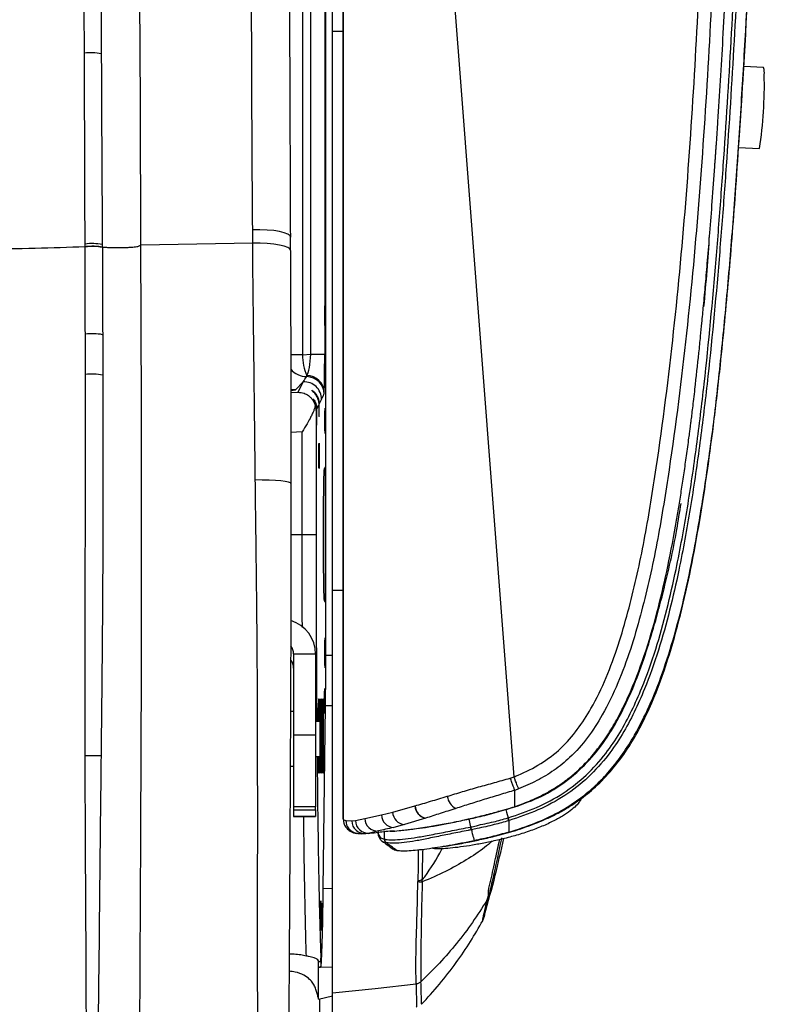
# Model space of a CAD drawing. Units: millimetres. Extents: x 0 to 297, y 0 to 210.
# Drawn here: x 52 to 60, y 35 to 46 of the extents above; entities that cross this region are included whole.
import ezdxf

# ---------------------------------------------------------------- set-up
doc = ezdxf.new("R2010")
doc.units = ezdxf.units.MM
doc.linetypes.add('SLD-Solid', pattern=[0])

msp = doc.modelspace()

# ---------------------------------------------------------------- linework, layer by layer
at = {"color": 7, "linetype": 'SLD-Solid', "lineweight": 25}
for p, q in [((55.168, 38.812), (55.168, 53.077)), ((55.244, 45.944), (55.244, 48.475)), ((53.05, 45.116), (53.039, 47.985)), ((55.155, 47.87), (55.155, 42.254)), ((54.901, 47.733), (54.901, 42.248)), ((54.997, 42.254), (54.997, 47.77)), ((52.412, 45.692), (52.41, 46.203)), ((55.244, 39.56), (55.244, 45.944)), ((60.167, 45.527), (59.94, 45.538)), ((53.056, 43.5), (53.05, 45.116)), ((59.881, 44.615), (60.122, 44.603)), ((54.334, 43.523), (54.333, 43.676)), ((54.334, 43.523), (53.056, 43.5)), ((54.764, 43.44), (54.763, 43.593)), ((54.763, 43.591), (54.763, 43.593)), ((54.763, 43.438), (54.764, 43.44)), ((52.422, 42.022), (52.422, 42.483)), ((52.62, 42.478), (52.621, 42.017)), ((54.901, 42.248), (54.997, 42.254)), ((54.997, 42.254), (55.155, 42.254)), ((54.909, 41.939), (54.826, 41.852)), ((54.851, 41.82), (54.909, 41.939)), ((55.119, 41.739), (55.093, 41.686)), ((55.06, 41.618), (55.057, 41.612)), ((55.057, 41.612), (55.057, 40.194)), ((55.088, 41.675), (55.065, 41.629)), ((54.898, 40.194), (54.898, 41.367)), ((55.163, 40.97), (55.15, 40.946)), ((55.15, 40.946), (55.163, 40.944)), ((55.163, 39.419), (55.163, 40.97)), ((54.898, 40.194), (55.057, 40.194)), ((55.15, 39.442), (55.163, 39.445)), ((55.15, 39.442), (55.163, 39.419)), ((54.8, 38.831), (55.05, 38.831)), ((54.8, 38.831), (54.8, 37.906)), ((55.05, 38.831), (55.05, 37.906)), ((55.139, 36.151), (55.164, 38.238)), ((54.8, 38.174), (54.764, 38.174)), ((55.103, 38.061), (55.05, 38.061)), ((55.082, 38.094), (55.082, 38.061)), ((55.09, 38.061), (55.09, 38.094)), ((55.096, 38.094), (55.096, 38.061)), ((55.103, 37.694), (55.103, 38.094)), ((55.109, 38.094), (55.109, 37.694)), ((55.116, 37.694), (55.116, 38.094)), ((55.122, 38.094), (55.122, 37.694)), ((55.13, 37.694), (55.13, 38.094)), ((55.135, 38.094), (55.135, 37.694)), ((55.143, 37.694), (55.143, 38.094)), ((54.8, 37.906), (55.05, 37.906)), ((54.8, 37.906), (54.8, 37.086)), ((55.05, 37.906), (55.05, 37.086)), ((55.05, 37.661), (55.103, 37.661)), ((54.761, 37.549), (54.8, 37.549)), ((57.37, 37.291), (57.327, 37.274)), ((55.05, 37.086), (54.8, 37.086)), ((54.8, 37.086), (54.8, 37.052)), ((54.8, 37.052), (55.05, 37.052)), ((54.8, 37.052), (54.8, 36.975)), ((55.05, 37.052), (55.05, 37.086)), ((55.05, 37.052), (55.05, 36.975)), ((55.366, 36.992), (55.366, 36.95)), ((55.612, 36.953), (55.804, 36.994)), ((55.804, 36.994), (55.932, 37.025)), ((55.932, 37.025), (56.185, 37.096)), ((56.185, 37.096), (56.187, 37.097)), ((57.132, 37.035), (57.183, 37.043)), ((57.135, 37.031), (57.327, 37.085)), ((54.8, 36.975), (55.05, 36.975)), ((55.05, 36.975), (54.8, 36.975)), ((54.8, 36.975), (54.8, 36.975)), ((55.05, 36.975), (55.05, 36.975)), ((55.397, 36.93), (55.466, 36.925)), ((55.466, 36.925), (55.507, 36.929)), ((55.507, 36.929), (55.612, 36.953)), ((56.066, 36.883), (55.943, 36.851)), ((56.305, 36.955), (56.066, 36.883)), ((56.308, 36.956), (56.305, 36.955)), ((56.802, 36.946), (56.822, 36.856)), ((57.247, 36.959), (57.251, 36.961)), ((57.261, 36.929), (57.257, 36.928)), ((55.668, 36.785), (55.624, 36.779)), ((55.768, 36.81), (55.668, 36.785)), ((55.839, 36.716), (55.839, 36.813)), ((56.832, 36.824), (56.83, 36.824)), ((56.21, 35.85), (56.22, 36.232)), ((56.22, 36.239), (56.22, 36.232)), ((56.957, 35.785), (56.958, 35.785)), ((55.086, 35.255), (55.086, 35.327)), ((55.112, 35.358), (55.112, 35.264)), ((55.086, 35.255), (55.085, 35.255)), ((55.086, 35.255), (55.112, 35.264)), ((55.086, 34.888), (55.244, 34.926)), ((55.1, 34.701), (55.1, 34.891))]:
    msp.add_line(p, q, dxfattribs=at)
at = {"color": 8, "linetype": 'SLD-Solid', "lineweight": 25}
for p, q in [((55.244, 45.944), (55.366, 45.944)), ((54.901, 42.248), (54.764, 42.248)), ((54.768, 41.816), (54.851, 41.82)), ((54.898, 41.367), (54.769, 41.36)), ((54.769, 40.194), (54.898, 40.194)), ((55.244, 39.56), (55.366, 39.56)), ((55.244, 38.812), (55.168, 38.812)), ((55.244, 38.24), (55.164, 38.238)), ((55.082, 38.094), (55.09, 38.094)), ((55.096, 38.094), (55.103, 38.094)), ((55.109, 38.094), (55.116, 38.094)), ((55.122, 38.094), (55.13, 38.094)), ((55.135, 38.094), (55.143, 38.094)), ((55.109, 37.694), (55.116, 37.694)), ((55.122, 37.694), (55.13, 37.694)), ((55.135, 37.694), (55.143, 37.694)), ((55.244, 36.153), (55.139, 36.151))]:
    msp.add_line(p, q, dxfattribs=at)
at = {"color": 7, "linetype": 'SLD-Solid', "lineweight": 25, "flags": 128}
for points in [[(55.366, 36.95), (55.366, 47.611), (55.366, 55.987)], [(55.908, 55.694), (56.697, 45.465), (57.317, 37.428)], [(52.419, 43.481), (52.419, 43.488), (52.419, 43.511)], [(54.77, 40.779), (54.764, 40.786), (54.742, 40.794), (54.705, 40.801), (54.654, 40.807), (54.592, 40.812), (54.521, 40.815), (54.443, 40.817), (54.363, 40.818)], [(57.37, 37.291), (57.368, 37.297), (57.364, 37.307), (57.358, 37.321), (57.351, 37.338), (57.344, 37.358), (57.335, 37.38), (57.326, 37.404), (57.317, 37.428)], [(57.223, 37.054), (57.231, 37.026), (57.251, 36.961)], [(55.366, 36.95), (55.369, 36.919), (55.374, 36.901)], [(55.085, 35.255), (55.109, 35.256), (55.244, 35.26)], [(55.244, 34.96), (55.733, 35.013), (56.199, 35.063)]]:
    msp.add_lwpolyline(points, dxfattribs=at)
at = {"color": 8, "linetype": 'SLD-Solid', "lineweight": 25, "flags": 128}
for points in [[(54.763, 43.593), (54.756, 43.608), (54.733, 43.625), (54.693, 43.641), (54.639, 43.654), (54.573, 43.665), (54.497, 43.672), (54.416, 43.676), (54.333, 43.676)], [(54.764, 43.44), (54.757, 43.456), (54.733, 43.472), (54.694, 43.488), (54.64, 43.501), (54.574, 43.512), (54.498, 43.519), (54.417, 43.523), (54.334, 43.523)], [(54.767, 41.856), (54.776, 41.854), (54.826, 41.852)], [(55.764, 36.796), (55.765, 36.775), (55.793, 36.733), (55.839, 36.716), (55.839, 36.716), (55.839, 36.716)]]:
    msp.add_lwpolyline(points, dxfattribs=at)
at = {"color": 7, "linetype": 'SLD-Solid', "lineweight": 25}
for centre, radius, start, end in [((52.486, 45.115), 0.582, 78.3623, 97.3643), ((55.166, 45.334), 5.01, 351.6091, 1.2861), ((60.021, 45.473), 0.155, 350.1104, 20.2566), ((52.5, 42.943), 0.575, 78.4377, 98.1515), ((52.504, 41.876), 0.612, 79.1258, 97.7727), ((55.473, 42.243), 0.572, 179.5327, 204.1338), ((52.505, 41.381), 0.646, 79.6243, 97.3274), ((54.919, 41.739), 0.2, 0.0563, 92.8708), ((54.89, 42.01), 0.0615, 348.9363, 359.4464), ((54.948, 41.798), 0.2, 0.0583, 89.2556), ((54.953, 41.813), 0.197, 1.696, 90.5111), ((55.039, 41.82), 0.111, 348.9359, 359.447), ((52.707, 52.271), 14.601, 268.8739, 269.5858), ((56.742, 37.231), 0.188, 187.5741, 241.0668), ((55.951, 36.997), 0.147, 181.229, 267.0414), ((56.081, 37.032), 0.15, 182.6584, 264.2792), ((56.342, 37.109), 0.158, 184.8029, 256.3297), ((56.345, 37.11), 0.159, 184.8231, 256.2254), ((55.612, 36.925), 0.146, 179.8028, 274.6781), ((55.654, 36.931), 0.147, 180.5831, 275.5026), ((55.76, 36.957), 0.148, 181.6424, 273.3765), ((56.989, 36.891), 0.171, 191.7682, 202.7669), ((56.959, 36.067), 0.0683, 313.0336, 340.6713)]:
    msp.add_arc(centre, radius, start, end, dxfattribs=at)
at = {"color": 8, "linetype": 'SLD-Solid', "lineweight": 25}
for centre, radius, start, end in [((54.954, 42.248), 0.25, 221.5762, 269.1997), ((55.545, 36.93), 0.148, 180.0522, 259.302)]:
    msp.add_arc(centre, radius, start, end, dxfattribs=at)
at = {"color": 7, "linetype": 'SLD-Solid', "lineweight": 25}
for centre, major_axis in [((55.16, 42.694), (0, 0.144)), ((55.16, 42.094), (0, 0.17)), ((55.16, 41.494), (0, 0.144)), ((55.091, 41.094), (0, 0.143)), ((55.16, 38.844), (0, 0.17)), ((55.156, 38.294), (0, 0.144)), ((55.11, 35.844), (0, 0.17)), ((55.12, 35.844), (0, 0.143))]:
    msp.add_ellipse(centre, major_axis=major_axis, ratio=0.017455, dxfattribs=at)
for centre, major_axis, ratio, start_param, end_param in [((54.947, 42.248), (0.013, 0.251), 0.196103, 3.473001, 4.74588), ((55.147, 42.248), (0, 0.451), 0.01788, 3.452619, 4.725498), ((54.941, 42.236), (0.639, 0.976), 0.119361, 4.482374, 4.545543), ((55.141, 42.236), (0.418, 1.046), 0.159712, 4.282661, 4.34583), ((54.857, 41.612), (0.195, -0.045), 0.960921, 0.235433, 0.514825), ((55.063, 41.594), (0, 0.149), 0.017455, 1.41048, 4.944375), ((55.091, 41.694), (0, 0.15), 0.017455, 1.696666, 4.658189), ((55.15, 40.194), (0, 0.752), 0.017455, 0.03183, 3.109762), ((54.65, 38.831), (0.4, 0), 0.997829, 0, 1.267996), ((54.65, 38.831), (0.15, 0), 0.999579, 0, 0.649259), ((54.65, 38.67), (0, 0.151), 0.995771, 4.712389, 5.366547), ((55.086, 38.094), (0, 0.224), 0.017455, 4.712389, 7.853982), ((55.099, 38.094), (0, 0.224), 0.017455, 4.712389, 7.853982), ((55.113, 38.094), (0, 0.225), 0.017455, 4.712389, 7.853982), ((55.126, 38.094), (0, 0.225), 0.017455, 4.712389, 7.853982), ((55.139, 38.094), (0, 0.225), 0.017455, 4.712389, 7.853982), ((55.099, 37.694), (0, 0.224), 0.017455, 1.719152, 4.712389), ((55.113, 37.694), (0, 0.225), 0.017455, 1.570796, 4.712389), ((55.126, 37.694), (0, 0.225), 0.017455, 1.570796, 4.712389), ((55.139, 37.694), (0, 0.225), 0.017455, 1.570796, 4.712389), ((55.086, 37.694), (0, 0.224), 0.017455, 1.719305, 4.563881)]:
    msp.add_ellipse(centre, major_axis=major_axis, ratio=ratio, start_param=start_param, end_param=end_param, dxfattribs=at)
at = {"color": 8, "linetype": 'SLD-Solid', "lineweight": 25}
msp.add_ellipse((54.077, 41.814), major_axis=(0.75, 0.038), ratio=0.034876, start_param=5.897164, end_param=6.246508, dxfattribs=at)
at = {"color": 7, "linetype": 'SLD-Solid', "lineweight": 25}
for points, knots in [([(55.98, 55.823), (56.359, 55.606), (57.117, 55.171), (58.145, 54.535), (58.911, 54.039), (59.364, 53.734), (59.568, 53.586), (59.683, 53.496), (59.745, 53.408), (59.77, 53.316), (59.799, 53.154), (59.818, 52.917), (59.813, 52.318), (59.781, 51.43), (59.725, 50.12), (59.673, 48.678), (59.613, 47.105), (59.536, 45.532), (59.431, 43.962), (59.285, 42.395), (59.118, 41.091), (58.947, 40.049), (58.8, 39.397), (58.65, 38.881), (58.51, 38.498), (58.347, 38.161), (58.163, 37.873), (57.977, 37.66), (57.777, 37.5), (57.581, 37.38), (57.44, 37.32), (57.37, 37.291)], [0, 0, 0, 0, 0.0617921, 0.1235842, 0.1710104, 0.1908608, 0.2007964, 0.2068278, 0.2113482, 0.2157208, 0.2201101, 0.2346652, 0.249246, 0.3048445, 0.3604474, 0.4346743, 0.5089531, 0.5832245, 0.6574476, 0.7316148, 0.8057674, 0.8433956, 0.8810033, 0.9002122, 0.9194301, 0.9385803, 0.9531146, 0.9676195, 0.9783846, 0.9892083, 1, 1, 1, 1]), ([(57.317, 37.428), (57.333, 37.435), (57.438, 37.476), (57.626, 37.572), (57.857, 37.747), (58.046, 37.965), (58.22, 38.236), (58.375, 38.56), (58.511, 38.931), (58.657, 39.437), (58.802, 40.079), (58.972, 41.115), (59.138, 42.415), (59.285, 43.978), (59.389, 45.546), (59.465, 47.116), (59.526, 48.687), (59.577, 50.126), (59.634, 51.434), (59.665, 52.317), (59.67, 52.907), (59.653, 53.13), (59.627, 53.275), (59.613, 53.339), (59.568, 53.4), (59.473, 53.471), (59.278, 53.614), (58.828, 53.916), (58.066, 54.41), (57.041, 55.044), (56.286, 55.477), (55.908, 55.694)], [0, 0, 0, 0, 0.0024948, 0.0163426, 0.0301643, 0.043841, 0.0575475, 0.0764087, 0.0953378, 0.1142586, 0.1520643, 0.1898907, 0.2650974, 0.3403191, 0.4155974, 0.4909248, 0.5662598, 0.6415421, 0.6979542, 0.7543618, 0.7685693, 0.7827505, 0.7863376, 0.7899077, 0.7918976, 0.7970899, 0.8067665, 0.8267922, 0.874815, 0.9374075, 1, 1, 1, 1]), ([(57.223, 37.054), (57.276, 37.071), (57.39, 37.108), (57.547, 37.173), (57.686, 37.242), (57.802, 37.311), (57.91, 37.385), (58.009, 37.465), (58.116, 37.564), (58.231, 37.69), (58.353, 37.852), (58.465, 38.03), (58.562, 38.214), (58.69, 38.491), (58.831, 38.874), (58.967, 39.353), (59.08, 39.849), (59.154, 40.239), (59.203, 40.533), (59.232, 40.714), (59.26, 40.902), (59.288, 41.097), (59.309, 41.254), (59.322, 41.353), (59.328, 41.398), (59.333, 41.437), (59.34, 41.492), (59.349, 41.561), (59.359, 41.646), (59.371, 41.746), (59.395, 41.956), (59.421, 42.195), (59.447, 42.446), (59.464, 42.626), (59.483, 42.824), (59.505, 43.062), (59.529, 43.34), (59.555, 43.656), (59.583, 44.013), (59.602, 44.28), (59.613, 44.442), (59.617, 44.486), (59.62, 44.531), (59.623, 44.577), (59.626, 44.624), (59.634, 44.735), (59.65, 44.986), (59.675, 45.38), (59.705, 45.87), (59.728, 46.28), (59.746, 46.61), (59.758, 46.841), (59.769, 47.062), (59.779, 47.267), (59.789, 47.456), (59.798, 47.657), (59.808, 47.863), (59.818, 48.064), (59.825, 48.23), (59.831, 48.357), (59.836, 48.459), (59.84, 48.547), (59.844, 48.636), (59.848, 48.725), (59.852, 48.815), (59.855, 48.904), (59.859, 48.993), (59.869, 49.216), (59.889, 49.701), (59.91, 50.22), (59.927, 50.637), (59.934, 50.817), (59.94, 50.98), (59.945, 51.12), (59.95, 51.238), (59.953, 51.328), (59.956, 51.413), (59.959, 51.499), (59.963, 51.597), (59.966, 51.69), (59.969, 51.778), (59.972, 51.861), (59.976, 51.978), (59.981, 52.118), (59.986, 52.265), (59.99, 52.373), (59.992, 52.45), (59.993, 52.497), (59.994, 52.519), (59.994, 52.521)], [0, 0, 0, 0, 0.0103355, 0.0220265, 0.0312647, 0.0390954, 0.0469036, 0.0552656, 0.0625441, 0.0737848, 0.0867095, 0.100005, 0.1124685, 0.1250484, 0.1562965, 0.1875432, 0.2169556, 0.2500122, 0.2607933, 0.2720276, 0.283715, 0.2958552, 0.3084483, 0.3128178, 0.3143275, 0.3167734, 0.3201558, 0.3244748, 0.3297308, 0.335924, 0.3430548, 0.3685978, 0.3803392, 0.3896739, 0.4018725, 0.4169362, 0.4338432, 0.4533218, 0.4753733, 0.4999998, 0.5026664, 0.5053871, 0.5081622, 0.5109914, 0.513875, 0.5168128, 0.5313938, 0.5604326, 0.5896114, 0.6218538, 0.6361426, 0.6507388, 0.6643551, 0.6769919, 0.6886495, 0.6993283, 0.7141328, 0.7265228, 0.7364993, 0.7447279, 0.75, 0.7554807, 0.7609617, 0.7664432, 0.7719252, 0.7774077, 0.7828909, 0.7883748, 0.8185513, 0.872497, 0.8841416, 0.8955981, 0.905648, 0.9142922, 0.9215324, 0.9273705, 0.9309155, 0.9372363, 0.9432534, 0.9489676, 0.9543801, 0.9594914, 0.9643018, 0.9759746, 0.9853492, 0.9914279, 0.9958903, 0.9995753, 1, 1, 1, 1]), ([(57.251, 36.961), (57.36, 36.997), (57.579, 37.071), (57.882, 37.232), (58.148, 37.442), (58.361, 37.678), (58.529, 37.929), (58.664, 38.181), (58.804, 38.499), (58.941, 38.884), (59.066, 39.337), (59.188, 39.876), (59.301, 40.499), (59.405, 41.206), (59.519, 42.152), (59.608, 43.101), (59.673, 43.932), (59.733, 44.764), (59.8, 45.834), (59.875, 47.261), (59.93, 48.451), (59.98, 49.641), (60.029, 50.831), (60.058, 51.87), (60.085, 52.434), (60.085, 52.521), (60.085, 52.521)], [0, 0, 0, 0, 0.0210922, 0.0421418, 0.0624398, 0.082754, 0.1001433, 0.1175895, 0.1350188, 0.1636538, 0.1923377, 0.2210133, 0.2646242, 0.3082363, 0.3518516, 0.4390529, 0.4826498, 0.5044479, 0.5916465, 0.6788366, 0.7660275, 0.8096227, 0.8968131, 0.9840041, 0.9999998, 1, 1, 1, 1]), ([(60.118, 52.521), (60.115, 52.433), (60.098, 51.869), (60.059, 50.83), (60.013, 49.639), (59.962, 48.449), (59.908, 47.259), (59.833, 45.832), (59.766, 44.762), (59.706, 43.93), (59.641, 43.098), (59.552, 42.149), (59.437, 41.202), (59.334, 40.493), (59.22, 39.869), (59.098, 39.329), (58.972, 38.874), (58.834, 38.486), (58.693, 38.166), (58.557, 37.911), (58.386, 37.658), (58.17, 37.417), (57.9, 37.204), (57.593, 37.041), (57.372, 36.967), (57.261, 36.929)], [0, 0, 0, 0, 0.015997, 0.102978, 0.189956, 0.233445, 0.320427, 0.407413, 0.494416, 0.516167, 0.559673, 0.64671, 0.690266, 0.733819, 0.777407, 0.80613, 0.834862, 0.863544, 0.881109, 0.89869, 0.916214, 0.936817, 0.957405, 0.978681, 1, 1, 1, 1]), ([(59.482, 40.649), (59.516, 40.879), (59.586, 41.355), (59.67, 42.096), (59.748, 42.884), (59.817, 43.711), (59.879, 44.569), (59.935, 45.451), (59.986, 46.344), (60.029, 47.178), (60.066, 47.945), (60.097, 48.636), (60.125, 49.302), (60.151, 49.935), (60.173, 50.498), (60.191, 50.986), (60.206, 51.398), (60.218, 51.737), (60.228, 52.007), (60.235, 52.21), (60.24, 52.377), (60.243, 52.475), (60.244, 52.517)], [0, 0, 0, 0, 0.058575, 0.121394, 0.18805, 0.258013, 0.330635, 0.40515, 0.480671, 0.556195, 0.615865, 0.674189, 0.730487, 0.784028, 0.834031, 0.872397, 0.90722, 0.937964, 0.95801, 0.975202, 0.989286, 1, 1, 1, 1]), ([(55.366, 51.783), (55.366, 50.853), (55.366, 48.994), (55.366, 46.214), (55.366, 43.905), (55.366, 42.065), (55.366, 41.147), (55.366, 40.689)], [0, 0, 0, 0, 0.25095, 0.501902, 0.750879, 0.875443, 1, 1, 1, 1]), ([(54.333, 43.676), (54.329, 44.212), (54.323, 45.285), (54.32, 46.355), (54.319, 46.891)], [0, 0, 0, 0, 0.500099, 1, 1, 1, 1]), ([(54.751, 46.802), (54.753, 46.267), (54.757, 45.197), (54.761, 44.126), (54.763, 43.591)], [0, 0, 0, 0, 0.499996, 1, 1, 1, 1]), ([(59.929, 45.333), (59.949, 45.674), (59.973, 46.072), (59.993, 46.471), (59.996, 46.529)], [0, 0, 0, 0, 0.855385, 1, 1, 1, 1]), ([(52.602, 46.195), (52.602, 46.066), (52.603, 45.895), (52.604, 45.725), (52.604, 45.685)], [0, 0, 0, 0, 0.762517, 1, 1, 1, 1]), ([(52.419, 43.511), (52.418, 43.77), (52.416, 44.263), (52.414, 44.99), (52.413, 45.458), (52.412, 45.692)], [0, 0, 0, 0, 0.356154, 0.678091, 1, 1, 1, 1]), ([(52.604, 45.685), (52.605, 45.451), (52.607, 44.983), (52.611, 44.257), (52.614, 43.764), (52.615, 43.506)], [0, 0, 0, 0, 0.321917, 0.64384, 1, 1, 1, 1]), ([(59.893, 44.767), (59.895, 44.795), (59.899, 44.856), (59.906, 44.962), (59.914, 45.078), (59.921, 45.193), (59.926, 45.28), (59.928, 45.323), (59.929, 45.333)], [0, 0, 0, 0, 0.160213, 0.35645, 0.551801, 0.7482, 0.943613, 1, 1, 1, 1]), ([(56.475, 36.627), (56.516, 36.634), (56.622, 36.65), (56.779, 36.68), (56.952, 36.715), (57.134, 36.759), (57.342, 36.816), (57.554, 36.891), (57.739, 36.971), (57.905, 37.059), (58.073, 37.167), (58.258, 37.316), (58.444, 37.51), (58.616, 37.742), (58.765, 37.999), (58.925, 38.338), (59.079, 38.764), (59.223, 39.28), (59.341, 39.812), (59.442, 40.363), (59.529, 40.934), (59.607, 41.525), (59.69, 42.257), (59.773, 43.138), (59.843, 44.017), (59.879, 44.565), (59.892, 44.768)], [0, 0, 0, 0, 0.012946, 0.033518, 0.049832, 0.067348, 0.0913, 0.116666, 0.13796, 0.154473, 0.176016, 0.20095, 0.22925, 0.259787, 0.290387, 0.321275, 0.375151, 0.430194, 0.486172, 0.543484, 0.602888, 0.664277, 0.727554, 0.830373, 0.937362, 1, 1, 1, 1]), ([(54.363, 40.818), (54.36, 41.086), (54.353, 41.679), (54.344, 42.527), (54.334, 43.301), (54.334, 43.523), (54.334, 43.523)], [0, 0, 0, 0, 0.291638, 0.645564, 0.999999, 1, 1, 1, 1]), ([(59.486, 42.795), (59.499, 42.934), (59.523, 43.207), (59.542, 43.481), (59.551, 43.616)], [0, 0, 0, 0, 0.506051, 1, 1, 1, 1]), ([(52.419, 43.48), (52.23, 43.473), (51.851, 43.461), (51.25, 43.451), (50.631, 43.447), (50, 43.442), (49.384, 43.418), (48.969, 43.401), (48.764, 43.392)], [0, 0, 0, 0, 0.168401, 0.339521, 0.512086, 0.677089, 0.840344, 1, 1, 1, 1]), ([(52.616, 43.475), (52.603, 43.478), (52.577, 43.483), (52.524, 43.487), (52.468, 43.486), (52.435, 43.483), (52.419, 43.481)], [0, 0, 0, 0, 0.25, 0.499998, 0.749998, 1, 1, 1, 1]), ([(52.616, 43.474), (52.603, 43.476), (52.577, 43.482), (52.524, 43.485), (52.468, 43.485), (52.435, 43.481), (52.419, 43.48)], [0, 0, 0, 0, 0.250002, 0.500003, 0.750004, 1, 1, 1, 1]), ([(52.419, 43.48), (52.419, 43.48), (52.419, 43.48), (52.419, 43.48), (52.419, 43.48), (52.419, 43.481)], [0, 0, 0, 0, 0.002965, 0.005062, 1, 1, 1, 1]), ([(52.422, 42.483), (52.421, 42.638), (52.42, 42.971), (52.419, 43.303), (52.419, 43.48)], [0, 0, 0, 0, 0.4671602, 1, 1, 1, 1]), ([(52.615, 43.506), (52.615, 43.498), (52.616, 43.488), (52.616, 43.478), (52.616, 43.475), (52.616, 43.475)], [0, 0, 0, 0, 0.767312, 0.999911, 1, 1, 1, 1]), ([(53.056, 43.5), (53.051, 43.497), (53.042, 43.491), (53.026, 43.483), (52.998, 43.478), (52.965, 43.474), (52.921, 43.471), (52.871, 43.469), (52.817, 43.468), (52.763, 43.468), (52.712, 43.469), (52.659, 43.471), (52.632, 43.474), (52.616, 43.475)], [0, 0, 0, 0, 0.153888, 0.308865, 0.386864, 0.464172, 0.540469, 0.615789, 0.689721, 0.762209, 0.833758, 0.904411, 1, 1, 1, 1]), ([(52.616, 43.475), (52.616, 43.475), (52.616, 43.475), (52.616, 43.474), (52.616, 43.474)], [0, 0, 0, 0, 0.002097, 1, 1, 1, 1]), ([(52.616, 43.474), (52.616, 43.297), (52.618, 42.965), (52.619, 42.633), (52.62, 42.478)], [0, 0, 0, 0, 0.532814, 1, 1, 1, 1]), ([(53.065, 40.037), (53.064, 40.252), (53.064, 40.784), (53.063, 41.63), (53.06, 42.568), (53.057, 43.19), (53.056, 43.5)], [0, 0, 0, 0, 0.184881, 0.455627, 0.72906, 1, 1, 1, 1]), ([(54.763, 43.438), (54.764, 43.218), (54.766, 42.779), (54.768, 42.117), (54.769, 41.45), (54.769, 41.003), (54.77, 40.779)], [0, 0, 0, 0, 0.249635, 0.499257, 0.749641, 1, 1, 1, 1]), ([(52.42, 37.672), (52.419, 37.933), (52.418, 38.455), (52.42, 39.237), (52.422, 40.093), (52.424, 41.023), (52.423, 41.689), (52.422, 42.022)], [0, 0, 0, 0, 0.178656, 0.357269, 0.53618, 0.767922, 1, 1, 1, 1]), ([(52.621, 42.017), (52.622, 41.684), (52.623, 41.018), (52.622, 40.089), (52.617, 39.232), (52.61, 38.451), (52.604, 37.93), (52.601, 37.67)], [0, 0, 0, 0, 0.231968, 0.464293, 0.642834, 0.821718, 1, 1, 1, 1]), ([(55.093, 41.686), (55.092, 41.7), (55.091, 41.729), (55.076, 41.771), (55.052, 41.807), (55.027, 41.831), (55.011, 41.842), (55.007, 41.843), (55.013, 41.837), (55.032, 41.819), (55.057, 41.787), (55.078, 41.744), (55.087, 41.706), (55.088, 41.683), (55.088, 41.675)], [0, 0, 0, 0, 0.080372, 0.160482, 0.267194, 0.3757, 0.449508, 0.509788, 0.570108, 0.657083, 0.775551, 0.872513, 0.953801, 1, 1, 1, 1]), ([(54.851, 41.82), (54.875, 41.818), (54.915, 41.814), (54.964, 41.788), (54.996, 41.759), (55.027, 41.723), (55.04, 41.688), (55.048, 41.665)], [0, 0, 0, 0, 0.285489, 0.505674, 0.637136, 0.767844, 1, 1, 1, 1]), ([(55.06, 41.618), (55.06, 41.625), (55.059, 41.65), (55.05, 41.687), (55.036, 41.718), (55.025, 41.737), (55.022, 41.745), (55.028, 41.739), (55.042, 41.72), (55.056, 41.689), (55.064, 41.658), (55.065, 41.637), (55.065, 41.629)], [0, 0, 0, 0, 0.052259, 0.181076, 0.299566, 0.400366, 0.502635, 0.604721, 0.732242, 0.842011, 0.938843, 1, 1, 1, 1]), ([(55.048, 41.665), (55.046, 41.655), (55.039, 41.634), (55.026, 41.6), (55.009, 41.562), (54.985, 41.514), (54.949, 41.449), (54.917, 41.398), (54.898, 41.367)], [0, 0, 0, 0, 0.108977, 0.228767, 0.35953, 0.501394, 0.701945, 1, 1, 1, 1]), ([(54.454, 32.161), (54.45, 32.216), (54.444, 32.327), (54.431, 32.522), (54.417, 32.779), (54.406, 33.105), (54.397, 33.496), (54.393, 33.897), (54.391, 34.302), (54.39, 34.831), (54.389, 35.567), (54.39, 36.515), (54.39, 37.553), (54.388, 38.494), (54.381, 39.336), (54.372, 40.078), (54.366, 40.571), (54.363, 40.818)], [0, 0, 0, 0, 0.027088, 0.054318, 0.081468, 0.127458, 0.173582, 0.219947, 0.266416, 0.312697, 0.400245, 0.517118, 0.634008, 0.750856, 0.833896, 0.916978, 1, 1, 1, 1]), ([(54.77, 40.779), (54.77, 40.531), (54.77, 40.035), (54.768, 39.288), (54.766, 38.541), (54.762, 37.707), (54.758, 36.786), (54.752, 35.78), (54.747, 34.952), (54.742, 34.303), (54.739, 33.882), (54.735, 33.516), (54.732, 33.206), (54.728, 32.918), (54.723, 32.652), (54.719, 32.513), (54.717, 32.442)], [0, 0, 0, 0, 0.0871319, 0.1743683, 0.2616596, 0.3488667, 0.4673818, 0.5859137, 0.7044099, 0.7608972, 0.8173717, 0.8555894, 0.8938144, 0.9319294, 0.9654189, 1, 1, 1, 1]), ([(55.366, 40.689), (55.366, 40.546), (55.366, 40.261), (55.366, 39.701), (55.366, 39.286), (55.366, 39.012)], [0, 0, 0, 0, 0.253958, 0.507922, 1, 1, 1, 1]), ([(57.257, 36.796), (57.357, 36.828), (57.553, 36.891), (57.83, 37.02), (58.061, 37.167), (58.253, 37.328), (58.413, 37.496), (58.562, 37.688), (58.716, 37.934), (58.871, 38.243), (59.022, 38.626), (59.157, 39.06), (59.279, 39.544), (59.389, 40.079), (59.45, 40.454), (59.482, 40.649)], [0, 0, 0, 0, 0.066677, 0.130277, 0.192614, 0.239828, 0.288468, 0.339446, 0.393591, 0.471909, 0.558441, 0.654111, 0.759481, 0.874791, 1, 1, 1, 1]), ([(57.327, 37.085), (57.429, 37.121), (57.634, 37.195), (57.912, 37.368), (58.157, 37.585), (58.368, 37.848), (58.545, 38.149), (58.694, 38.477), (58.859, 38.935), (59.025, 39.527), (59.156, 40.108), (59.209, 40.452), (59.225, 40.551)], [0, 0, 0, 0, 0.078137, 0.15632, 0.23442, 0.312627, 0.398663, 0.485057, 0.57138, 0.749289, 0.927366, 1, 1, 1, 1]), ([(53.06, 37.827), (53.061, 38.073), (53.063, 38.563), (53.064, 39.301), (53.064, 39.791), (53.065, 40.037)], [0, 0, 0, 0, 0.33335, 0.666685, 1, 1, 1, 1]), ([(55.244, 34.96), (55.244, 35.034), (55.244, 35.183), (55.244, 35.438), (55.244, 35.704), (55.244, 36.071), (55.244, 36.531), (55.244, 37.098), (55.244, 37.588), (55.244, 38.002), (55.244, 38.334), (55.244, 38.707), (55.244, 39.118), (55.244, 39.413), (55.244, 39.56)], [0, 0, 0, 0, 0.063269, 0.126761, 0.190486, 0.254077, 0.381575, 0.509076, 0.636414, 0.702233, 0.768197, 0.833818, 0.916852, 1, 1, 1, 1]), ([(55.366, 39.012), (55.366, 38.829), (55.366, 38.462), (55.366, 37.968), (55.366, 37.598), (55.366, 37.346), (55.366, 37.23), (55.366, 37.172)], [0, 0, 0, 0, 0.285646, 0.571409, 0.78345, 0.891817, 1, 1, 1, 1]), ([(55.164, 38.238), (55.165, 38.282), (55.166, 38.369), (55.167, 38.512), (55.167, 38.661), (55.167, 38.761), (55.168, 38.812)], [0, 0, 0, 0, 0.253909, 0.507813, 0.751121, 1, 1, 1, 1]), ([(53.044, 34.649), (53.044, 34.65), (53.044, 34.655), (53.044, 34.673), (53.045, 34.738), (53.048, 35.252), (53.052, 36.027), (53.056, 36.85), (53.058, 37.39), (53.059, 37.656), (53.06, 37.827)], [0, 0, 0, 0, 0.000511, 0.004771, 0.016814, 0.062715, 0.492072, 0.749851, 0.838697, 1, 1, 1, 1]), ([(52.434, 34.556), (52.433, 34.816), (52.431, 35.463), (52.424, 36.502), (52.421, 37.282), (52.42, 37.672)], [0, 0, 0, 0, 0.250944, 0.625086, 1, 1, 1, 1]), ([(52.601, 37.67), (52.597, 37.281), (52.587, 36.504), (52.579, 35.468), (52.569, 34.827), (52.569, 34.567), (52.569, 34.567)], [0, 0, 0, 0, 0.3749675, 0.7491057, 0.999999, 1, 1, 1, 1]), ([(56.555, 37.206), (56.613, 37.224), (56.73, 37.259), (56.91, 37.312), (57.093, 37.362), (57.214, 37.396), (57.275, 37.414)], [0, 0, 0, 0, 0.2531861, 0.5086691, 0.753274, 1, 1, 1, 1]), ([(57.275, 37.414), (57.288, 37.419), (57.302, 37.425), (57.317, 37.428), (57.317, 37.428)], [0, 0, 0, 0, 0.999931, 1, 1, 1, 1]), ([(57.327, 37.274), (57.325, 37.279), (57.321, 37.288), (57.308, 37.321), (57.292, 37.364), (57.281, 37.397), (57.275, 37.414)], [0, 0, 0, 0, 0.249992, 0.499995, 0.750001, 1, 1, 1, 1]), ([(57.327, 37.274), (57.327, 37.274), (57.269, 37.26), (57.154, 37.221), (56.982, 37.172), (56.814, 37.118), (56.705, 37.084), (56.651, 37.066)], [0, 0, 0, 0, 0.000004, 0.247072, 0.496615, 0.74718, 1, 1, 1, 1]), ([(57.327, 37.236), (57.327, 37.246), (57.327, 37.259), (57.327, 37.272), (57.327, 37.274)], [0, 0, 0, 0, 0.802538, 1, 1, 1, 1]), ([(57.327, 37.177), (57.327, 37.187), (57.327, 37.206), (57.327, 37.226), (57.327, 37.236)], [0, 0, 0, 0, 0.500005, 1, 1, 1, 1]), ([(55.366, 37.172), (55.366, 37.144), (55.366, 37.097), (55.366, 37.071), (55.366, 37.06)], [0, 0, 0, 0, 0.598683, 1, 1, 1, 1]), ([(56.187, 37.097), (56.246, 37.114), (56.363, 37.149), (56.491, 37.187), (56.555, 37.206)], [0, 0, 0, 0, 0.497127, 1, 1, 1, 1]), ([(58.083, 37.181), (58.081, 37.173), (58.074, 37.152), (58.039, 37.109), (57.981, 37.055), (57.896, 36.994), (57.788, 36.932), (57.658, 36.87), (57.509, 36.812), (57.352, 36.762), (57.188, 36.718), (57.031, 36.683), (56.878, 36.653), (56.74, 36.631), (56.614, 36.615), (56.51, 36.607), (56.43, 36.605), (56.396, 36.61), (56.382, 36.612)], [0, 0, 0, 0, 0.033759, 0.093284, 0.157553, 0.22339, 0.293411, 0.365419, 0.435959, 0.508759, 0.575724, 0.64484, 0.708431, 0.774006, 0.835289, 0.898475, 0.95767, 1, 1, 1, 1]), ([(57.327, 37.085), (57.327, 37.1), (57.327, 37.131), (57.327, 37.161), (57.327, 37.177)], [0, 0, 0, 0, 0.5000025, 1, 1, 1, 1]), ([(55.366, 37.06), (55.366, 37.045), (55.366, 37.016), (55.366, 37), (55.366, 36.992)], [0, 0, 0, 0, 0.496714, 1, 1, 1, 1]), ([(56.651, 37.066), (56.592, 37.047), (56.472, 37.009), (56.363, 36.974), (56.308, 36.956)], [0, 0, 0, 0, 0.497182, 1, 1, 1, 1]), ([(56.734, 36.934), (56.755, 36.938), (56.828, 36.954), (56.963, 36.987), (57.077, 37.016), (57.135, 37.031)], [0, 0, 0, 0, 0.157856, 0.573085, 1, 1, 1, 1]), ([(56.802, 36.946), (56.872, 36.962), (57.012, 36.993), (57.152, 37.033), (57.223, 37.054)], [0, 0, 0, 0, 0.495169, 1, 1, 1, 1]), ([(55.366, 36.95), (55.366, 36.95), (55.366, 36.935), (55.37, 36.938), (55.388, 36.932), (55.397, 36.93)], [0, 0, 0, 0, 0.000009, 0.497619, 1, 1, 1, 1]), ([(55.372, 36.901), (55.373, 36.9), (55.376, 36.885), (55.387, 36.864), (55.416, 36.83), (55.441, 36.81), (55.471, 36.794), (55.498, 36.785), (55.514, 36.783), (55.52, 36.782)], [0, 0, 0, 0, 0.015065, 0.29798, 0.409123, 0.513942, 0.68951, 0.882153, 1, 1, 1, 1]), ([(55.892, 36.81), (55.898, 36.809), (55.928, 36.807), (56.015, 36.814), (56.156, 36.83), (56.331, 36.858), (56.52, 36.89), (56.675, 36.919), (56.772, 36.94), (56.802, 36.946)], [0, 0, 0, 0, 0.0382684, 0.1882044, 0.3891561, 0.5961512, 0.7572079, 0.9232767, 1, 1, 1, 1]), ([(56.108, 36.826), (56.129, 36.828), (56.191, 36.834), (56.306, 36.85), (56.455, 36.876), (56.576, 36.899), (56.648, 36.915), (56.664, 36.918)], [0, 0, 0, 0, 0.13914, 0.39921, 0.664131, 0.92632, 1, 1, 1, 1]), ([(56.822, 36.856), (56.822, 36.856), (56.845, 36.856), (56.929, 36.885), (57.074, 36.908), (57.193, 36.943), (57.247, 36.959)], [0, 0, 0, 0, 0.000007, 0.15363, 0.612675, 1, 1, 1, 1]), ([(57.257, 36.928), (57.202, 36.912), (57.083, 36.878), (56.939, 36.847), (56.853, 36.829), (56.832, 36.824)], [0, 0, 0, 0, 0.390431, 0.847511, 1, 1, 1, 1]), ([(57.257, 36.928), (57.256, 36.93), (57.255, 36.935), (57.253, 36.942), (57.25, 36.951), (57.248, 36.957), (57.247, 36.959)], [0, 0, 0, 0, 0.2499926, 0.499984, 0.7499905, 1, 1, 1, 1]), ([(57.261, 36.929), (57.26, 36.931), (57.259, 36.936), (57.256, 36.943), (57.254, 36.952), (57.252, 36.958), (57.251, 36.961)], [0, 0, 0, 0, 0.24998, 0.500017, 0.749994, 1, 1, 1, 1]), ([(57.257, 36.928), (57.257, 36.908), (57.257, 36.865), (57.257, 36.821), (57.257, 36.796)], [0, 0, 0, 0, 0.446325, 1, 1, 1, 1]), ([(55.518, 36.785), (55.519, 36.785), (55.53, 36.782), (55.545, 36.781), (55.581, 36.778), (55.608, 36.78), (55.622, 36.782), (55.624, 36.782)], [0, 0, 0, 0, 0.030623, 0.295534, 0.622212, 0.942976, 1, 1, 1, 1]), ([(55.655, 36.782), (55.66, 36.783), (55.702, 36.788), (55.765, 36.797), (55.858, 36.808), (55.918, 36.812), (55.95, 36.815)], [0, 0, 0, 0, 0.041813, 0.34503, 0.644464, 1, 1, 1, 1]), ([(55.762, 36.796), (55.762, 36.795), (55.762, 36.781), (55.767, 36.754), (55.785, 36.72), (55.801, 36.699), (55.813, 36.693), (55.814, 36.693)], [0, 0, 0, 0, 0.042062, 0.404091, 0.724784, 0.971534, 1, 1, 1, 1]), ([(55.943, 36.851), (55.911, 36.843), (55.845, 36.829), (55.794, 36.816), (55.768, 36.81)], [0, 0, 0, 0, 0.497117, 1, 1, 1, 1]), ([(55.84, 36.716), (55.843, 36.715), (55.869, 36.711), (55.931, 36.708), (56.042, 36.714), (56.173, 36.731), (56.301, 36.754), (56.446, 36.781), (56.61, 36.813), (56.75, 36.841), (56.82, 36.855)], [0, 0, 0, 0, 0.023381, 0.167753, 0.312295, 0.456224, 0.60011, 0.682696, 0.841311, 1, 1, 1, 1]), ([(56.83, 36.824), (56.818, 36.822), (56.742, 36.806), (56.605, 36.779), (56.455, 36.749), (56.317, 36.72), (56.19, 36.695), (56.058, 36.674), (55.94, 36.666), (55.886, 36.672), (55.86, 36.675)], [0, 0, 0, 0, 0.027418, 0.171818, 0.316172, 0.398475, 0.542692, 0.686944, 0.843597, 1, 1, 1, 1]), ([(56.82, 36.855), (56.821, 36.855), (56.822, 36.856), (56.822, 36.856), (56.822, 36.856)], [0, 0, 0, 0, 0.998688, 1, 1, 1, 1]), ([(56.83, 36.824), (56.828, 36.829), (56.824, 36.837), (56.821, 36.849), (56.82, 36.855)], [0, 0, 0, 0, 0.4999874, 1, 1, 1, 1]), ([(56.83, 36.824), (56.835, 36.805), (56.845, 36.764), (56.856, 36.722), (56.862, 36.699)], [0, 0, 0, 0, 0.447431, 1, 1, 1, 1]), ([(57.257, 36.796), (57.191, 36.778), (57.059, 36.741), (56.928, 36.713), (56.862, 36.699)], [0, 0, 0, 0, 0.5003524, 1, 1, 1, 1]), ([(55.812, 36.694), (55.831, 36.68), (55.873, 36.649), (55.916, 36.618), (55.939, 36.601)], [0, 0, 0, 0, 0.456038, 1, 1, 1, 1]), ([(55.839, 36.716), (55.839, 36.716), (55.839, 36.716), (55.84, 36.716), (55.84, 36.716)], [0, 0, 0, 0, 0.001627, 1, 1, 1, 1]), ([(55.859, 36.675), (55.856, 36.677), (55.85, 36.682), (55.844, 36.692), (55.84, 36.704), (55.84, 36.712), (55.839, 36.716)], [0, 0, 0, 0, 0.250007, 0.500004, 0.750004, 1, 1, 1, 1]), ([(55.86, 36.675), (55.857, 36.677), (55.851, 36.682), (55.845, 36.692), (55.841, 36.704), (55.84, 36.712), (55.84, 36.716)], [0, 0, 0, 0, 0.24999, 0.500003, 0.749999, 1, 1, 1, 1]), ([(55.86, 36.675), (55.86, 36.675), (55.859, 36.675), (55.859, 36.675), (55.859, 36.675)], [0, 0, 0, 0, 0.001831, 1, 1, 1, 1]), ([(55.982, 36.585), (55.958, 36.602), (55.917, 36.632), (55.877, 36.662), (55.86, 36.675)], [0, 0, 0, 0, 0.583553, 1, 1, 1, 1]), ([(56.862, 36.699), (56.813, 36.688), (56.715, 36.668), (56.574, 36.643), (56.441, 36.621), (56.32, 36.603), (56.211, 36.589), (56.117, 36.581), (56.038, 36.578), (56.001, 36.583), (55.982, 36.585)], [0, 0, 0, 0, 0.124652, 0.249678, 0.375201, 0.49995, 0.624501, 0.750127, 0.876017, 1, 1, 1, 1]), ([(56.978, 35.849), (57.022, 36.001), (57.104, 36.29), (57.169, 36.583), (57.201, 36.723)], [0, 0, 0, 0, 0.525486, 1, 1, 1, 1]), ([(57.175, 36.732), (57.159, 36.655), (57.126, 36.497), (57.083, 36.303), (57.048, 36.149), (57.032, 36.08), (57.024, 36.045)], [0, 0, 0, 0, 0.313827, 0.647839, 0.821906, 1, 1, 1, 1]), ([(55.982, 36.585), (55.972, 36.587), (55.953, 36.591), (55.943, 36.599), (55.938, 36.602)], [0, 0, 0, 0, 0.544781, 1, 1, 1, 1]), ([(56.27, 36.251), (56.262, 36.248), (56.247, 36.242), (56.229, 36.24), (56.22, 36.239)], [0, 0, 0, 0, 0.499998, 1, 1, 1, 1]), ([(56.22, 36.232), (56.229, 36.231), (56.248, 36.23), (56.262, 36.229), (56.27, 36.228)], [0, 0, 0, 0, 0.499203, 1, 1, 1, 1]), ([(56.27, 36.228), (56.267, 36.146), (56.262, 35.982), (56.257, 35.741), (56.254, 35.508), (56.253, 35.283), (56.254, 35.154), (56.255, 35.089)], [0, 0, 0, 0, 0.20031, 0.400392, 0.600355, 0.800245, 1, 1, 1, 1]), ([(56.27, 36.228), (56.27, 36.235), (56.27, 36.242), (56.27, 36.251), (56.27, 36.251)], [0, 0, 0, 0, 0.999972, 1, 1, 1, 1]), ([(55.112, 35.264), (55.114, 35.275), (55.117, 35.298), (55.122, 35.381), (55.127, 35.515), (55.132, 35.704), (55.136, 35.917), (55.138, 36.073), (55.139, 36.151)], [0, 0, 0, 0, 0.144148, 0.290616, 0.482024, 0.678984, 0.837928, 1, 1, 1, 1]), ([(57.006, 36.017), (56.953, 35.933), (56.846, 35.764), (56.664, 35.525), (56.468, 35.299), (56.326, 35.159), (56.255, 35.089)], [0, 0, 0, 0, 0.250302, 0.500607, 0.7503, 1, 1, 1, 1]), ([(56.199, 35.063), (56.198, 35.141), (56.196, 35.298), (56.201, 35.568), (56.207, 35.756), (56.21, 35.85)], [0, 0, 0, 0, 0.333237, 0.666642, 1, 1, 1, 1]), ([(56.261, 34.831), (56.33, 34.906), (56.469, 35.059), (56.655, 35.3), (56.82, 35.541), (56.914, 35.706), (56.96, 35.785)], [0, 0, 0, 0, 0.259287, 0.521581, 0.768513, 1, 1, 1, 1]), ([(56.958, 35.784), (56.959, 35.786), (56.963, 35.791), (56.966, 35.8), (56.968, 35.806), (56.969, 35.808), (56.969, 35.81)], [0, 0, 0, 0, 0.15564, 0.528155, 0.757379, 1, 1, 1, 1]), ([(54.946, 35.382), (54.925, 35.386), (54.882, 35.396), (54.814, 35.402), (54.769, 35.403), (54.75, 35.403)], [0, 0, 0, 0, 0.357579, 0.728052, 1, 1, 1, 1]), ([(55.086, 35.327), (55.08, 35.334), (55.069, 35.346), (55.036, 35.362), (54.991, 35.37), (54.954, 35.38), (54.946, 35.382)], [0, 0, 0, 0, 0.282305, 0.568138, 0.909781, 1, 1, 1, 1]), ([(55.086, 35.327), (55.091, 35.323), (55.097, 35.316), (55.105, 35.319), (55.109, 35.327), (55.111, 35.336), (55.112, 35.344), (55.112, 35.352), (55.112, 35.356), (55.112, 35.358)], [0, 0, 0, 0, 0.4702928, 0.7061603, 0.8249826, 0.8756438, 0.9266547, 0.972717, 1, 1, 1, 1]), ([(55.086, 34.888), (55.083, 34.903), (55.076, 34.932), (55.064, 34.978), (55.047, 35.025), (55.022, 35.072), (54.983, 35.12), (54.92, 35.166), (54.838, 35.199), (54.773, 35.206), (54.748, 35.209)], [0, 0, 0, 0, 0.121533, 0.242648, 0.363979, 0.485341, 0.606696, 0.758121, 0.909429, 1, 1, 1, 1]), ([(55.086, 34.888), (55.086, 34.952), (55.086, 35.074), (55.085, 35.196), (55.085, 35.255)], [0, 0, 0, 0, 0.520042, 1, 1, 1, 1]), ([(56.255, 35.089), (56.247, 35.082), (56.234, 35.072), (56.215, 35.065), (56.204, 35.064), (56.199, 35.063)], [0, 0, 0, 0, 0.501445, 0.751221, 1, 1, 1, 1]), ([(56.199, 35.063), (56.199, 35.063), (56.199, 35.02), (56.201, 34.94), (56.204, 34.857), (56.204, 34.8), (56.201, 34.798), (56.201, 34.798), (56.201, 34.798)], [0, 0, 0, 0, 0.0000041, 0.235036, 0.4585521, 0.6887535, 0.9999968, 1, 1, 1, 1]), ([(55.244, 34.635), (55.244, 34.636), (55.244, 34.639), (55.244, 34.688), (55.244, 34.766), (55.244, 34.86), (55.244, 34.927), (55.244, 34.96)], [0, 0, 0, 0, 0.221875, 0.445381, 0.67562, 0.836855, 1, 1, 1, 1])]:
    msp.add_open_spline(points, degree=3, knots=knots, dxfattribs=at)
at = {"color": 8, "linetype": 'SLD-Solid', "lineweight": 25}
for points, knots in [([(54.9, 39.132), (54.9, 39.196), (54.899, 39.42), (54.898, 39.775), (54.898, 40.066), (54.898, 40.194)], [0, 0, 0, 0, 0.183713, 0.641218, 1, 1, 1, 1]), ([(55.057, 40.194), (55.057, 39.996), (55.058, 39.598), (55.059, 39.011), (55.062, 38.494), (55.064, 38.187), (55.065, 38.061)], [0, 0, 0, 0, 0.270651, 0.542165, 0.812816, 1, 1, 1, 1]), ([(55.069, 37.661), (55.07, 37.563), (55.072, 37.29), (55.077, 36.879), (55.084, 36.434), (55.092, 36.037), (55.099, 35.737), (55.106, 35.514), (55.11, 35.41), (55.112, 35.358)], [0, 0, 0, 0, 0.096596, 0.269161, 0.44174, 0.614869, 0.787448, 0.893724, 1, 1, 1, 1]), ([(54.946, 35.382), (54.944, 35.432), (54.941, 35.559), (54.935, 35.794), (54.929, 36.087), (54.923, 36.411), (54.919, 36.707), (54.917, 36.903), (54.916, 36.975)], [0, 0, 0, 0, 0.1264172, 0.3174026, 0.5090692, 0.7007364, 0.8917214, 1, 1, 1, 1]), ([(55.859, 36.675), (55.84, 36.678), (55.819, 36.682), (55.812, 36.694), (55.812, 36.694)], [0, 0, 0, 0, 0.952061, 1, 1, 1, 1]), ([(57.067, 36.692), (57.039, 36.668), (56.95, 36.594), (56.774, 36.477), (56.539, 36.344), (56.36, 36.267), (56.27, 36.228)], [0, 0, 0, 0, 0.133015, 0.420459, 0.710231, 1, 1, 1, 1]), ([(57.006, 36.017), (57.006, 36.017), (57.032, 36.056), (57.018, 36.123), (57.063, 36.285), (57.102, 36.482), (57.137, 36.639), (57.154, 36.711)], [0, 0, 0, 0, 0.000004, 0.184098, 0.36835, 0.709641, 1, 1, 1, 1]), ([(56.224, 36.591), (56.223, 36.517), (56.222, 36.4), (56.22, 36.283), (56.22, 36.239)], [0, 0, 0, 0, 0.628507, 1, 1, 1, 1]), ([(56.27, 36.251), (56.342, 36.35), (56.426, 36.467), (56.491, 36.596), (56.501, 36.615)], [0, 0, 0, 0, 0.849224, 1, 1, 1, 1]), ([(56.27, 36.251), (56.271, 36.294), (56.273, 36.409), (56.276, 36.525), (56.278, 36.598)], [0, 0, 0, 0, 0.377693, 1, 1, 1, 1]), ([(56.958, 35.785), (56.958, 35.785), (56.958, 35.784), (56.965, 35.82), (56.976, 35.869), (56.99, 35.935), (57, 35.989), (57.006, 36.017)], [0, 0, 0, 0, 0.224442, 0.415299, 0.611748, 0.80355, 1, 1, 1, 1]), ([(57.024, 36.045), (57.018, 36.018), (57.005, 35.964), (56.99, 35.899), (56.978, 35.849), (56.971, 35.819), (56.968, 35.806), (56.969, 35.81), (56.969, 35.811)], [0, 0, 0, 0, 0.167783, 0.339959, 0.507901, 0.681325, 0.838978, 1, 1, 1, 1]), ([(56.258, 34.833), (56.259, 34.834), (56.261, 34.835), (56.261, 34.884), (56.258, 34.963), (56.256, 35.046), (56.255, 35.089)], [0, 0, 0, 0, 0.224813, 0.472628, 0.727412, 1, 1, 1, 1])]:
    msp.add_open_spline(points, degree=3, knots=knots, dxfattribs=at)

doc.saveas('drawing.dxf')
